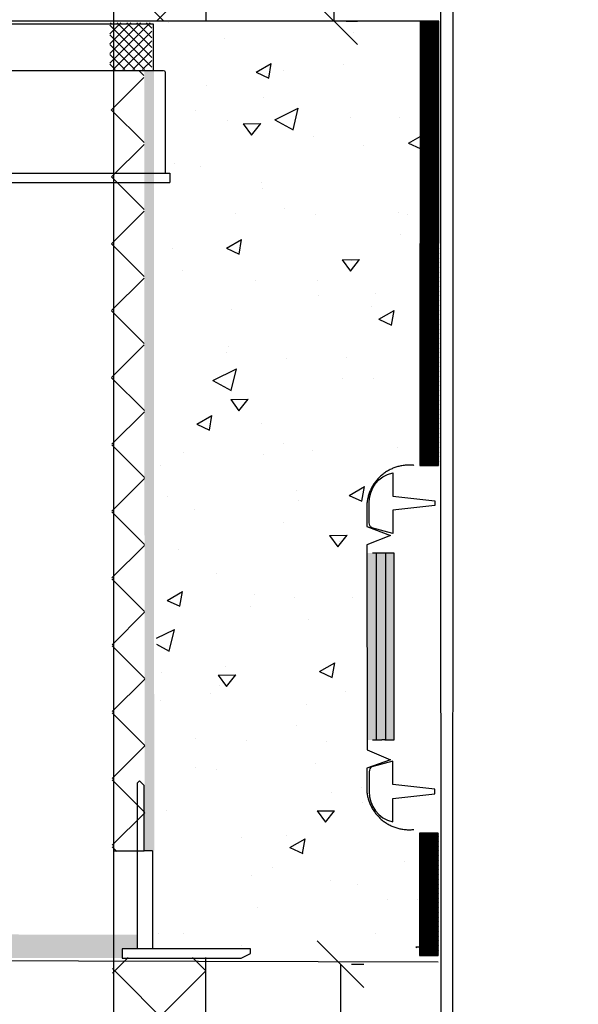
# Model space of a CAD drawing. Units: millimetres. Extents: x 0 to 2937, y 0 to 6626.
# Drawn here: x 2406 to 2526, y 5812 to 6023 of the extents above; entities that cross this region are included whole.
import ezdxf

# ---------------------------------------------------------------- set-up
doc = ezdxf.new("R2010")
doc.units = ezdxf.units.MM
doc.header["$LTSCALE"] = 5
doc.header["$MEASUREMENT"] = 0
doc.linetypes.add('DASHDOT', pattern=[9, 5, -2, 0, -2])
doc.layers.get('Defpoints').update_dxf_attribs({"color": 253})
doc.layers.add('Sewatek', color=7, linetype='Continuous')
doc.styles.add('_Teksti 12', font='verdana.ttf', dxfattribs={"height": 12})
doc.styles.add('Teksti', font='simplex.shx', dxfattribs={"width": 0.8})
doc.dimstyles.new('Mitta 2', dxfattribs={"dimtxt": 10, "dimasz": 5, "dimexe": 5, "dimexo": 0, "dimgap": 4, "dimtad": 0, "dimtih": 1, "dimtoh": 1, "dimdec": 4, "dimzin": 0, "dimdsep": 46, "dimtxsty": 'Teksti', "dimblk": 'OBLIQUE', "dimcen": 0, "dimclrd": 256, "dimclre": 256, "dimclrt": 256, "dimadec": 0, "dimazin": 0, "dimtfac": 1, "dimtdec": 4, "dimtofl": 0, "dimtmove": 0, "dimatfit": 3, "dimldrblk": 'OBLIQUE', "dimfxl": 10, "dimfxlon": 1, "dimtolj": 1, "dimtzin": 0, "dimlwd": -1, "dimlwe": -1, "dimarcsym": 0})
doc.dimstyles.new('Mitta 2 vaaka', dxfattribs={"dimtxt": 12, "dimasz": 10, "dimexe": 5, "dimexo": 0, "dimgap": 10, "dimtad": 1, "dimtih": 1, "dimtoh": 1, "dimdec": 4, "dimzin": 0, "dimdsep": 46, "dimtxsty": '_Teksti 12', "dimblk": 'OBLIQUE', "dimcen": 0, "dimclrd": 256, "dimclre": 256, "dimclrt": 256, "dimadec": 0, "dimazin": 0, "dimtfac": 1, "dimtdec": 4, "dimtofl": 0, "dimtmove": 0, "dimatfit": 3, "dimldrblk": 'OBLIQUE', "dimfxl": 10, "dimfxlon": 1, "dimtolj": 1, "dimtzin": 0, "dimlwd": -1, "dimlwe": -1, "dimarcsym": 0})
pattern_1 = [(135, (2426.349, 6033.539), (-9.7227, -9.7227), []), (225, (2426.349, 6033.539), (9.7227, -9.7227), [])]

# ---------------------------------------------------------------- blocks, each defined once
blk = doc.blocks.new('_Oblique')
at = {"color": 0, "linetype": 'ByBlock', "lineweight": -2}
blk.add_line((-0.5, -0.5), (0.5, 0.5), dxfattribs=at)
blk = doc.blocks.new('*D33')
at = {"layer": 'Defpoints', "color": 0, "transparency": 16777216}
for p in [(2610.4, 5849.93), (2177.07, 5823.03), (2188.21, 5823.03)]:
    blk.add_point(p, dxfattribs=at)
at = {"layer": 'Sewatek', "transparency": 16777216}
for p, q in [((2198.21, 5849.93), (2183.21, 5849.93)), ((2188.21, 5849.93), (2188.21, 5823.03)), ((2178.21, 5823.03), (2193.21, 5823.03))]:
    blk.add_line(p, q, dxfattribs=at)
at = {"layer": 'Sewatek', "transparency": 16777216, "xscale": 5, "yscale": 5, "zscale": 5}
for p, rotation in [((2188.21, 5849.93), 90), ((2188.21, 5823.03), 270)]:
    blk.add_blockref('_Oblique', p, dxfattribs=dict(at, rotation=rotation))
blk = doc.blocks.new('*D35')
at = {"layer": 'Defpoints', "color": 0, "transparency": 16777216}
for p in [(2445.79, 6198.83), (2445.84, 6023.04, -194.26), (2473.33, 6023.04)]:
    blk.add_point(p, dxfattribs=at)
at = {"layer": 'Sewatek', "transparency": 16777216}
for p, q in [((2463.33, 6198.83), (2478.33, 6198.83)), ((2473.33, 6198.83), (2473.33, 6157.22)), ((2473.33, 6023.04), (2473.33, 6081.19)), ((2475.86, 6023.04), (2478.33, 6023.04))]:
    blk.add_line(p, q, dxfattribs=at)
at = {"layer": 'Sewatek', "transparency": 16777216, "xscale": 10, "yscale": 10, "zscale": 10}
for p, rotation in [((2473.33, 6198.83), 90), ((2473.33, 6023.04), 270)]:
    blk.add_blockref('_Oblique', p, dxfattribs=dict(at, rotation=rotation))
at = {"layer": 'Sewatek', "transparency": 16777216, "insert": (2473.33, 6119.21), "char_height": 12, "width": 97.1989, "attachment_point": 5, "style": '_Teksti 12'}
blk.add_mtext('\\A1;Eristys- vaatimus (L)', dxfattribs=at)
blk = doc.blocks.new('*D36')
at = {"layer": 'Defpoints', "color": 0, "transparency": 16777216}
for p in [(2444.38, 5821.06, -195.26), (2443.4, 5647.03, -195.26), (2474.67, 5647.03)]:
    blk.add_point(p, dxfattribs=at)
at = {"layer": 'Sewatek', "transparency": 16777216}
for p, q in [((2474.67, 5821.06), (2474.67, 5771.84)), ((2477, 5821.06), (2479.67, 5821.06)), ((2474.67, 5647.03), (2474.67, 5695.82)), ((2476.93, 5647.03), (2479.67, 5647.03))]:
    blk.add_line(p, q, dxfattribs=at)
at = {"layer": 'Sewatek', "transparency": 16777216, "xscale": 10, "yscale": 10, "zscale": 10}
for p, rotation in [((2474.67, 5821.06), 90), ((2474.67, 5647.03), 270)]:
    blk.add_blockref('_Oblique', p, dxfattribs=dict(at, rotation=rotation))
at = {"layer": 'Sewatek', "transparency": 16777216, "insert": (2474.67, 5733.83), "char_height": 12, "width": 97.1989, "attachment_point": 5, "style": '_Teksti 12'}
blk.add_mtext('\\A1;Eristys- vaatimus (L)', dxfattribs=at)

msp = doc.modelspace()

# ---------------------------------------------------------------- hatches: boundary and pattern name
at = {"layer": 'Sewatek', "ltscale": 10}
h = msp.add_hatch(dxfattribs=at)
h.set_pattern_fill('ANSI37', color=256, scale=110, angle=90)
h.set_pattern_definition(pattern_1)
h.paths.add_polyline_path([(2445.86853, 6199.04945), (2445.8104, 6023.03839), (2425.85354, 6023.03839), (2425.82539, 6199.04945)])
at = {"layer": 'Sewatek'}
h = msp.add_hatch(dxfattribs=at)
h.set_pattern_fill('AR-CONC', color=256, scale=5, angle=-20, style=0)
h.set_pattern_definition([(30, (2443.89, 5936.692), (32.627, -15.214), [3.75, -41.25]), (335, (2443.89, 5936.69), (6.344, 37.714), [3, -33]), (80.45, (2446.608, 5935.424), (38.971, 22.5), [3.187, -35.057]), (26.184, (2447.31, 5946.09), (47.313, -26.028), [5.625, -61.875]), (76.636, (2451.25, 5943.92), (60.573, 29.785), [4.78, -52.586]), (331.184, (2447.31, 5946.09), (60.573, 29.785), [4.5, -49.5]), (1, (2451.153, 5942.03), (21.16, -29.1246), [3.75, -41.25]), (306, (2451.153, 5942.03), (23.833, 29.91), [3, -33]), (51.45, (2452.916, 5939.602), (44.993, 0.785), [3.187, -35.057]), (17.5, (2443.889, 5936.692), (6.2641, 15.433), [0, -32.6, 0, -33.5, 0, -33.125]), (347.5, (2443.889, 5936.692), (19.105, 14.0325), [0, -19.1, 0, -31.85, 0, -12.625]), (307.5, (2433.412, 5940.505), (24.6957, -10.1886), [0, -12.5, 0, -39, 0, -51.75]), (297.5, (2428.713, 5942.215), (29.1127, -5.2697), [0, -16.25, 0, -25.9, 0, -36.75])])
h.paths.add_polyline_path([(2491.73007, 6023.02102), (2435.26374, 6023.03839), (2435.26374, 5824.56589), (2491.56701, 5824.57198), (2491.57862, 5848.14486), (2480.42321, 5851.03253), (2480.52576, 5928.04643), (2491.74901, 5928.48177)])
at = {"layer": 'Sewatek', "true_color": 0x939598}
h = msp.add_hatch(dxfattribs=at)
h.set_pattern_fill('ANSI31', color=252)
h.set_pattern_definition([(45, (2491.73009, 6023.03839), (-0.08838835, 0.08838835), [])])
h.paths.add_polyline_path([(2491.74913, 5927.8843), (2495.71106, 5927.8843), (2495.73009, 6023.03839), (2491.73009, 6023.03839)])
h.paths.add_polyline_path([(2609.66286, 6023.03839), (2605.66286, 6023.03839), (2605.76099, 5927.75937), (2609.66286, 5927.75937)])
at = {"layer": 'Sewatek', "linetype": 'DASHDOT', "ltscale": 10}
h = msp.add_hatch(dxfattribs=at)
h.set_pattern_fill('ANSI37', color=256, scale=11.833428)
h.set_pattern_definition([(45, (897.0688, 12989.3006), (-1.04593713, 1.04593713), []), (135, (897.0688, 12989.3006), (-1.04593713, -1.04593713), [])])
h.paths.add_polyline_path([(2425.27601, 6022.72274), (2434.27601, 6022.72274), (2434.27601, 6012.67691), (2425.27601, 6012.67799)])
at = {"layer": 'Sewatek'}
h = msp.add_hatch(dxfattribs=at)
h.set_pattern_fill('ANSI37', color=256, scale=81.0844, angle=-90)
h.set_pattern_definition([(315, (2432.809, 5839.199), (7.1669, 7.1669), []), (45, (2432.809, 5839.199), (-7.1669, 7.1669), [])])
h.paths.add_polyline_path([(2432.8091, 5845.19883), (2432.59662, 6012.51774), (2425.59243, 6012.51882), (2425.82909, 5845.19882)])
at = {"layer": 'Sewatek', "linetype": 'DASHDOT', "ltscale": 10}
h = msp.add_hatch(color=256, dxfattribs=at)
h.dxf.hatch_style = 1
h.paths.add_polyline_path([(2432.68796, 6012.51828), (2434.7462, 6012.51828), (2434.7989, 5845.38878), (2432.74066, 5845.38878)])
at = {"layer": 'Sewatek', "linetype": 'Continuous'}
h = msp.add_hatch(color=256, dxfattribs=at)
h.dxf.hatch_style = 1
h.paths.add_polyline_path([(2480.33614, 5869.13311), (2486.13369, 5869.13314), (2486.13525, 5909.13311), (2480.33614, 5909.13311)])
at = {"layer": 'Sewatek', "true_color": 0x939598}
h = msp.add_hatch(dxfattribs=at)
h.set_pattern_fill('ANSI31', color=252)
h.set_pattern_definition([(45, (2491.65651, 5918.13067), (-0.08838835, 0.08838835), [])])
h.paths.add_polyline_path([(2491.67555, 5822.97659), (2495.63747, 5822.97659), (2495.65651, 5849.17867), (2491.65651, 5849.17867)])
h = msp.add_hatch(color=252, dxfattribs=at)
h.dxf.hatch_style = 1
h.paths.add_polyline_path([(2431.17895, 5827.39426), (2431.18274, 5824.38795), (2427.93098, 5824.38811), (2427.93097, 5822.38806), (2401.44136, 5822.37768), (2401.4623, 5824.38815), (2398.20432, 5824.38815), (2398.20565, 5827.45831)])
at = {"layer": 'Sewatek', "ltscale": 10}
h = msp.add_hatch(dxfattribs=at)
h.set_pattern_fill('ANSI37', color=256, scale=110, angle=90)
h.set_pattern_definition(pattern_1)
h.paths.add_polyline_path([(2445.86853, 5647.02732), (2445.8104, 5822.49259), (2425.85354, 5822.49258), (2425.82539, 5647.02732)])

# ---------------------------------------------------------------- linework, layer by layer
at = {"layer": 'Sewatek'}
for p, q in [((2426.05419, 6308.88903), (2426.05419, 5608.72136)), ((2445.79229, 6198.82764), (2445.84219, 6023.03839)), ((2394.60771, 6022.47272), (2434.60771, 6022.47272)), ((2426.01766, 5845.38878), (2432.68085, 5845.38878)), ((2445.79229, 5647.24913), (2445.84219, 5822.52623))]:
    msp.add_line(p, q, dxfattribs=at)
at = {"layer": 'Sewatek', "color": 0, "linetype": 'Continuous', "extrusion": (2.22045e-16, 1, -2.22045e-16)}
for p, q in [((2434.60771, 6022.47272), (2434.60771, 6012.51828)), ((2392.40771, 6012.51828), (2436.80771, 6012.51828)), ((2437.10771, 6012.21828), (2437.10771, 5990.51828)), ((2391.10771, 5990.51828), (2438.10771, 5990.51828)), ((2438.10771, 5990.51828), (2438.10771, 5988.51828)), ((2391.10771, 5988.51828), (2438.10771, 5988.51828))]:
    msp.add_line(p, q, dxfattribs=at)
at = {"layer": 'Sewatek', "linetype": 'Continuous', "extrusion": (-1, 6.12323e-17, 4.57164e-16)}
for p, q in [((2480.33614, 5919.80238), (2480.33614, 5914.80238)), ((2480.33614, 5914.80238), (2485.33614, 5912.9291)), ((2485.33614, 5912.9291), (2480.33614, 5910.91819)), ((2480.33614, 5910.91819), (2480.36991, 5867.01116)), ((2483.50651, 5909.13311), (2481.50651, 5909.13311)), ((2486.13525, 5909.13311), (2484.13522, 5909.13311)), ((2486.13413, 5869.13311), (2486.13413, 5909.13311)), ((2481.50651, 5869.13311), (2483.50651, 5869.13311)), ((2484.13522, 5869.13311), (2486.13525, 5869.13311)), ((2480.36991, 5867.01116), (2485.33548, 5864.84801)), ((2480.36991, 5867.01116), (2485.33548, 5864.84801)), ((2485.33548, 5864.84801), (2480.30589, 5863.06413)), ((2480.30589, 5863.06413), (2480.30589, 5858.06413)), ((2431.68085, 5860.38878, 379.17474), (2431.18085, 5859.88878, 379.17474)), ((2431.18085, 5859.88878, 379.17474), (2431.68085, 5860.38878, 379.17474)), ((2431.18085, 5859.88878, 379.17474), (2431.18085, 5824.38878, 379.17474)), ((2432.68085, 5859.38878, 379.17474), (2431.68085, 5860.38878, 379.17474)), ((2432.68085, 5845.38878, 379.17474), (2432.68085, 5859.38878, 379.17474)), ((2434.45329, 5845.38878, 379.17474), (2432.68085, 5845.38878, 379.17474)), ((2434.45329, 5845.38878, 379.17474), (2434.45383, 5845.38878, 379.17474)), ((2434.45383, 5845.38878, 379.17474), (2434.45383, 5824.38878, 379.17474)), ((2427.93098, 5824.38869, 379.17474), (2427.93097, 5822.37768, 379.17474)), ((2434.45329, 5824.38878, 379.17474), (2434.45383, 5824.38878, 379.17474)), ((2453.43084, 5822.38849, 379.17474), (2455.43085, 5823.38848, 379.17474)), ((2455.43085, 5823.38848, 379.17474), (2455.43085, 5824.38848, 379.17474))]:
    msp.add_line(p, q, dxfattribs=at)
at = {"layer": 'Sewatek', "linetype": 'Continuous', "extrusion": (-4.57164e-16, -4.05224e-32, -1)}
for p, q in [((2482.30149, 5909.13311), (2482.30149, 5869.13311)), ((2486.13525, 5909.13311), (2484.13522, 5909.13311)), ((2484.29421, 5909.13311), (2484.29421, 5869.13311)), ((2486.13525, 5869.13311), (2486.13525, 5909.13311)), ((2484.13522, 5869.13311), (2486.13525, 5869.13311))]:
    msp.add_line(p, q, dxfattribs=at)
at = {"layer": 'Sewatek', "linetype": 'Continuous', "extrusion": (-4.57164e-16, -3.76084e-31, -1)}
for p, q in [((2455.43085, 5824.38848, 379.17474), (2427.93097, 5824.38869, 379.17474)), ((2427.93097, 5822.38863, 379.17474), (2453.43084, 5822.38849, 379.17474))]:
    msp.add_line(p, q, dxfattribs=at)
at = {"layer": 'Sewatek'}
for points in [[(2495.90742, 6301.17877), (2496.22505, 5619.14091)], [(2498.85695, 6300.62349), (2498.54355, 5619.77792)], [(2495.73009, 6023.03839), (2162.01678, 6023.03839)], [(2495.55283, 5821.50692), (2162.01678, 5822.47358)]]:
    msp.add_lwpolyline(points, dxfattribs=at)
for points in [[(2495.73009, 6023.03839), (2491.73009, 6023.03839), (2491.62641, 5927.8843), (2495.62641, 5927.8843)], [(2495.59196, 5849.17867), (2491.59196, 5849.17867), (2491.55283, 5822.97659), (2495.55283, 5822.97659)]]:
    msp.add_lwpolyline(points, close=True, dxfattribs=at)
at = {"layer": 'Sewatek', "elevation": 1.95396}
for points in [[(2485.83863, 5926.34198), (2485.83863, 5921.34198), (2494.83863, 5920.34198), (2494.83863, 5919.34198), (2485.83863, 5918.34198), (2485.83863, 5913.34198), (2481.35151, 5914.54279, -0.262576135), (2480.83863, 5915.64198), (2480.83863, 5919.84198, -0.367081649), (2485.83863, 5926.34198, -0.839717015)], [(2485.83863, 5851.58738), (2485.83863, 5856.58738), (2494.83863, 5857.58738), (2494.83863, 5858.58738), (2485.83863, 5859.58738), (2485.83863, 5864.58738), (2481.35151, 5863.38657, 0.262576135), (2480.83863, 5862.28738), (2480.83863, 5858.08738, 0.367081649), (2485.83863, 5851.58738, 0.839717015)]]:
    msp.add_lwpolyline(points, format="xyb", dxfattribs=at)
at = {"layer": 'Sewatek', "color": 0, "linetype": 'Continuous', "lineweight": 0, "extrusion": (-4.57164e-16, -2.22045e-16, -1)}
msp.add_arc((-2436.80771, 6012.21828), 0.3, 90, 180, dxfattribs=at)
at = {"layer": 'Sewatek', "linetype": 'Continuous'}
for points, knots in [([(2490.33614, 5927.9291), (2490.30295, 5927.93267), (2490.26981, 5927.93605), (2489.93899, 5927.96794), (2489.64606, 5927.9811), (2489.08612, 5927.9811), (2488.79319, 5927.96794), (2488.19773, 5927.91054), (2487.89521, 5927.8663), (2487.29638, 5927.74719), (2486.99995, 5927.67229), (2486.42786, 5927.49744), (2486.15219, 5927.39751), (2485.63487, 5927.18323), (2485.36927, 5927.05896), (2484.84111, 5926.77806), (2484.57854, 5926.62142), (2484.07088, 5926.28221), (2483.82568, 5926.09958), (2483.36404, 5925.71911), (2483.1476, 5925.52129), (2482.75166, 5925.12535), (2482.55383, 5924.9089), (2482.17337, 5924.44727), (2481.99073, 5924.20206), (2481.65152, 5923.6944), (2481.49488, 5923.43184), (2481.21398, 5922.90367), (2481.08972, 5922.63808), (2480.87544, 5922.12076), (2480.7755, 5921.84509), (2480.60066, 5921.27299), (2480.52576, 5920.97656), (2480.4083, 5920.38608), (2480.36487, 5920.09207), (2480.33614, 5919.80238)], [39.382630432, 39.382630432, 39.382630432, 39.382630432, 39.475960166, 39.475960166, 40.315874212, 40.315874212, 41.155788259, 41.155788259, 41.995702305, 41.995702305, 42.835616351, 42.835616351, 43.675530397, 43.675530397, 44.515444443, 44.515444443, 45.355358489, 45.355358489, 46.195272535, 46.195272535, 47.035186581, 47.035186581, 47.875100627, 47.875100627, 48.715014673, 48.715014673, 49.554928719, 49.554928719, 50.394842766, 50.394842766, 51.234756812, 51.234756812, 52.074670858, 52.074670858, 52.891183894, 52.891183894, 52.891183894, 52.891183894]), ([(2486.13525, 5869.13311), (2486.13525, 5875.79978), (2486.13525, 5882.46645), (2486.13525, 5895.79978), (2486.13525, 5902.46645), (2486.13525, 5909.13311)], [-40, -40, -40, -40, -20, -20, 0, 0, 0, 0]), ([(2480.30589, 5858.06413), (2480.33469, 5857.7776), (2480.37784, 5857.48696), (2480.49479, 5856.899), (2480.56988, 5856.60181), (2480.74518, 5856.02823), (2480.84537, 5855.75185), (2481.06021, 5855.23319), (2481.18479, 5854.96691), (2481.46641, 5854.43738), (2481.62346, 5854.17414), (2481.96355, 5853.66516), (2482.14665, 5853.41933), (2482.5281, 5852.9565), (2482.72644, 5852.7395), (2483.1234, 5852.34254), (2483.3404, 5852.1442), (2483.80323, 5851.76275), (2484.04907, 5851.57964), (2484.55804, 5851.23956), (2484.82129, 5851.08251), (2485.35082, 5850.80089), (2485.6171, 5850.6763), (2486.13575, 5850.46147), (2486.41214, 5850.36127), (2486.98571, 5850.18598), (2487.2829, 5850.11088), (2487.88328, 5849.99146), (2488.18658, 5849.94711), (2488.78358, 5849.88956), (2489.07727, 5849.87636), (2489.63866, 5849.87636), (2489.93234, 5849.88956), (2490.26588, 5849.92171), (2490.30098, 5849.9253), (2490.33614, 5849.9291)], [0.876901641, 0.876901641, 0.876901641, 0.876901641, 1.684168276, 1.684168276, 2.526252414, 2.526252414, 3.368336552, 3.368336552, 4.21042069, 4.21042069, 5.052504828, 5.052504828, 5.894588966, 5.894588966, 6.736673104, 6.736673104, 7.578757242, 7.578757242, 8.42084138, 8.42084138, 9.262925518, 9.262925518, 10.105009655, 10.105009655, 10.947093793, 10.947093793, 11.789177931, 11.789177931, 12.631262069, 12.631262069, 13.473346207, 13.473346207, 14.315430345, 14.315430345, 14.414270691, 14.414270691, 14.414270691, 14.414270691])]:
    msp.add_open_spline(points, degree=3, knots=knots, dxfattribs=at)
for points in [[(2481.50643, 5909.13311), (2481.50643, 5909.13311), (2481.50646, 5909.13311), (2481.50651, 5909.13311)], [(2484.13413, 5909.13311), (2483.72151, 5909.13311), (2483.51108, 5909.13311), (2483.50651, 5909.13311)], [(2484.13413, 5909.13311), (2484.13413, 5909.13311), (2484.13449, 5909.13311), (2484.13522, 5909.13311)], [(2481.50643, 5869.13311), (2481.50643, 5869.13311), (2481.50646, 5869.13311), (2481.50651, 5869.13311)], [(2484.13413, 5869.13311), (2483.72151, 5869.13311), (2483.51108, 5869.13311), (2483.50651, 5869.13311)], [(2484.13413, 5869.13311), (2484.13413, 5869.13311), (2484.13449, 5869.13311), (2484.13522, 5869.13311)]]:
    msp.add_open_spline(points, degree=3, dxfattribs=at)

# ---------------------------------------------------------------- dimensions: what is measured, and where the dimension line sits
at = {"layer": 'Sewatek'}
for base, p1, p2, angle, text, dimstyle, picture, middle in [((2473.33018, 6023.03839, 195.25613), (2445.79229, 6198.82764, 195.25613), (2445.84219, 6023.03839, 1), 270, 'Eristys- vaatimus (L)', 'Mitta 2 vaaka', '*D35', (2473.33018, 6119.20514, 195.25613)), ((2188.21368, 5823.03049), (2610.40369, 5849.9291), (2177.06801, 5823.03049), 90, ' ', 'Mitta 2', '*D33', (2188.21368, 5836.4798)), ((2474.67102, 5647.02732, 390.51226), (2444.37594, 5821.05718, 195.25613), (2443.39688, 5647.02732, 195.25613), 270, 'Eristys- vaatimus (L)', 'Mitta 2 vaaka', '*D36', (2474.67102, 5733.83093, 390.51226))]:
    dim = msp.add_linear_dim(base=base, p1=p1, p2=p2, angle=angle, text=text, dimstyle=dimstyle, dxfattribs=at)
    dim.commit()
    dim.dimension.update_dxf_attribs({"geometry": picture, "text_midpoint": middle, "dimtype": 160})

doc.saveas('drawing.dxf')
